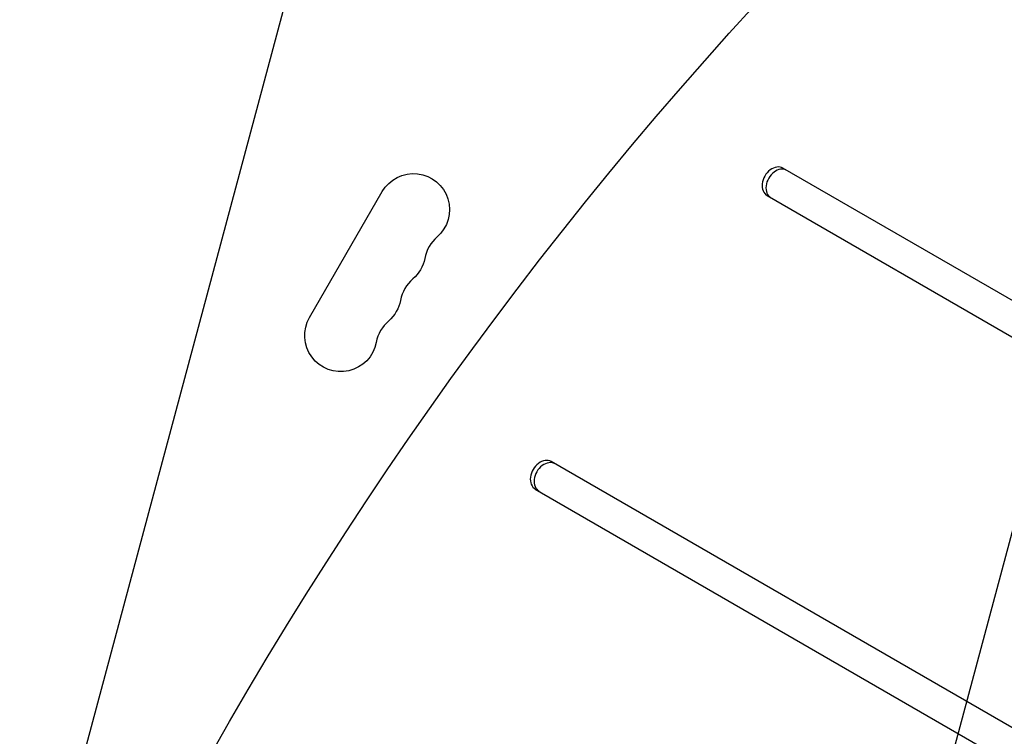
# Model space of a CAD drawing. Units: millimetres. Extents: x -4748 to 4741, y -4288 to 4115.
# Drawn here: x -955 to -583, y 500 to 771 of the extents above; entities that cross this region are included whole.
import ezdxf

# ---------------------------------------------------------------- set-up
doc = ezdxf.new("R2010")
doc.units = ezdxf.units.MM
doc.header["$LTSCALE"] = 20
doc.linetypes.add('HIDDEN', pattern=[9.524999999999999, 6.35, -3.175])
doc.layers.add('2d', color=230, linetype='Continuous')
doc.layers.add('EN-Free_Space_Hatch', color=10, linetype='HIDDEN')

msp = doc.modelspace()

# ---------------------------------------------------------------- hatches: boundary and pattern name
at = {"layer": 'EN-Free_Space_Hatch'}
h = msp.add_hatch(dxfattribs=at)
h.set_pattern_fill('ANSI31', color=256, scale=100)
h.set_pattern_definition([(255, (2607.723004341887, 2660.270116908018), (306.6814498467792, -82.17504682005031), [])])
edge = h.paths.add_edge_path()
edge.add_arc((-1360.294231670096, 464.0197487059548), 1000, -34.44355223177803, 29.999999999999886, ccw=False)
edge.add_arc((4.57716339496983e-07, -946.0394868947619), 999.9999999999997, 95.53114728246481, 122.38531809916739, ccw=False)
edge.add_arc((811.5000000000008, 468.51974344738), 999.9999999999999, 120, 204.7850549356158, ccw=False)
edge.add_line((311.5000000000005, 1334.545147231818), (2607.723004341887, 2660.270116908018))
edge.add_arc((3107.723004341887, 1794.244713123579), 1000, -59.999999999999886, 120, ccw=False)
edge.add_line((3607.723004341887, 928.2193093391409), (1311.500000000001, -397.505660337059))
edge.add_arc((811.5000000000027, 468.5197434473811), 1000.000000000001, 275.5311472824646, 299.9999999999999, ccw=False)
edge.add_arc((4.577153731588623e-07, -946.039486894764), 1000, 0, 24.785054935615904, ccw=False)
edge.add_line((1000.000000457715, -946.0394868947637), (1000.000000457715, -2788.06315372594))
edge.add_arc((4.577149184115115e-07, -2788.06315372594), 1000, -90, 0, ccw=False)
edge.add_arc((4.57715088941768e-07, -2788.06315372594), 1000, 180, 270, ccw=False)
edge.add_line((-999.9999995422847, -2788.06315372594), (-999.9999995422846, -946.0394868947628))
edge.add_arc((4.577151457851869e-07, -946.03948689476), 999.9999999999998, 145.5564477682225, 180.0000000000001, ccw=False)
edge.add_arc((-1360.294231670094, 464.0197487059548), 1000, 299.9999999999999, 302.38531809916674, ccw=False)
edge.add_line((-860.2942316700958, -402.0056550784852), (-2677.225915286162, -1451.011651713382))
edge.add_arc((-3177.225915286162, -584.9862479289428), 1000, 210, 300, ccw=False)
edge.add_arc((-3177.225915286162, -584.9862479289427), 1000, 120, 210, ccw=False)
edge.add_line((-3677.225915286162, 281.0391558554961), (-1860.294231670095, 1330.045152490392))
edge.add_arc((-1360.294231670096, 464.019748705954), 999.9999999999997, 29.999999999999886, 120, ccw=False)

# ---------------------------------------------------------------- linework, layer by layer
at = {"layer": '2d'}
for p, q in [((-390.1697316281861, 555.5092505370521), (-666.5557777417598, 715.08081035346)), ((-845.7007527380119, 658.5838866580925), (-818.2007527380138, 706.2152838662387)), ((-672.5557778300026, 704.6885055589937), (-396.1697317164289, 545.1169457425858)), ((-298.5250027090478, 340.9400652628356), (-754.2812666543232, 604.071069727368)), ((-760.2812667425678, 593.6787649329017), (-304.5250027972907, 330.5477604683692))]:
    msp.add_line(p, q, dxfattribs=at)
at = {"layer": '2d', "extrusion": (0, 0, -1)}
for centre, radius, start, end in [((806.3788198200255, 699.389887713698), 13.65079230508269, 30.00000000000857, 229.10988683178), ((815.5454864866879, 683.5127553109778), 13.65079230507567, 190.8901131682648, 229.10988683178), ((824.7121531533558, 667.6356229082648), 13.65079230507874, 190.8901131682648, 229.10988683178), ((833.8788198200255, 651.7584905055519), 13.65079230508276, 190.8901131682648, 30.00000000000857)]:
    msp.add_arc(centre, radius, start, end, dxfattribs=at)
at = {"layer": '2d'}
for centre, radius in [((-788.0497293037024, 678.2228274349527), 14.34920769491039), ((-797.2163959703685, 662.3456950322379), 14.34920769491155), ((-806.3830626370291, 646.4685626295195), 14.34920769491718)]:
    msp.add_arc(centre, radius, 130.8901131682199, 169.1098868317352, dxfattribs=at)
at = {"layer": '2d', "extrusion": (0, 0, -1)}
msp.add_ellipse((-130.8533647407021, 75.54851986919493), major_axis=(578.6491103252857, 1002.249628033605), ratio=0.7434499454033238, start_param=4.321339539291515, end_param=5.103426342661109, dxfattribs=at)
at = {"layer": '2d'}
for centre in [(-669.5557777858812, 709.884657956225), (-668.1078015497733, 709.0486684608313), (-757.2812666984464, 598.8749173301348), (-755.8332904623348, 598.0389278347448)]:
    msp.add_ellipse(centre, major_axis=(3.00000006915293, 5.196152382781217), ratio=0.7434499454032841, start_param=6.479269565318191e-09, end_param=3.141592660069063, dxfattribs=at)

doc.saveas('drawing.dxf')
